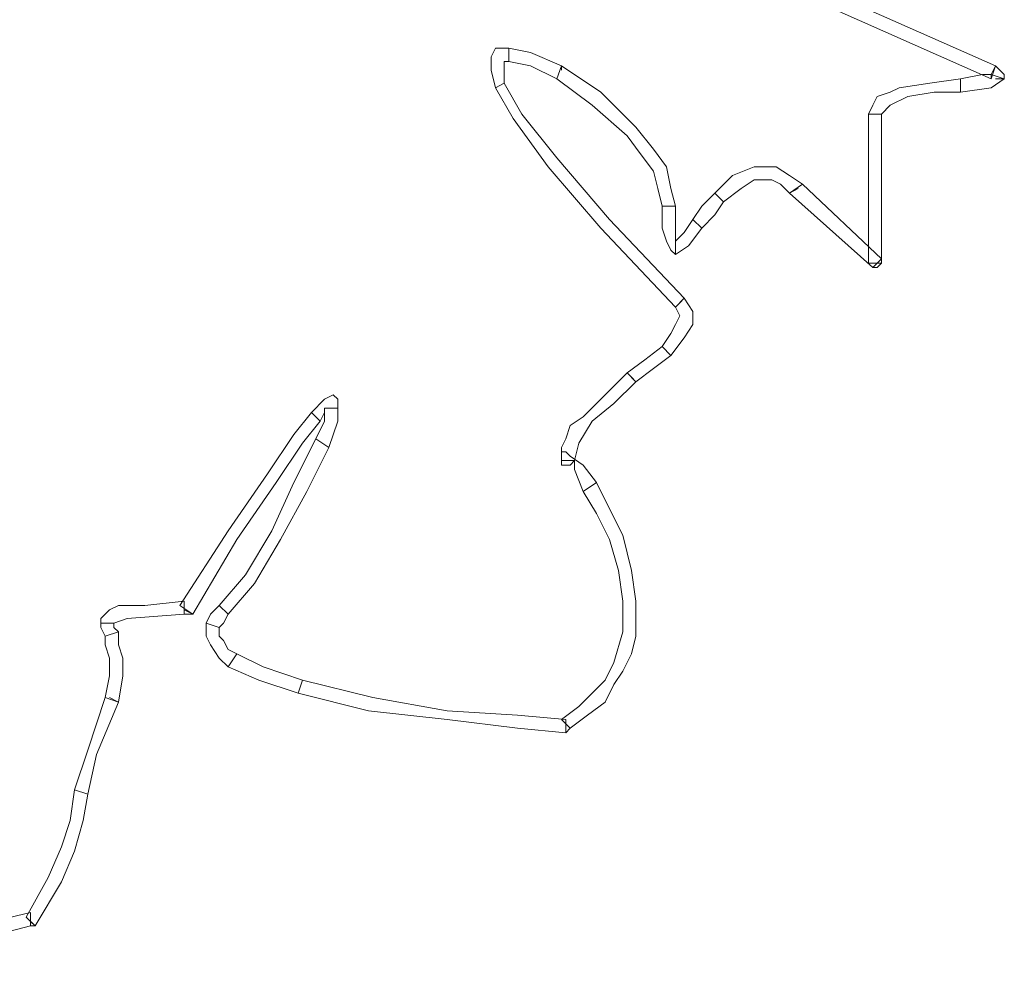
# Model space of a CAD drawing. Units: millimetres. Extents: x -224 to 1091, y 90 to 766.
# Drawn here: x 232 to 233, y 360 to 360 of the extents above; entities that cross this region are included whole.
import ezdxf

# ---------------------------------------------------------------- set-up
doc = ezdxf.new("R2010")
doc.units = ezdxf.units.MM
doc.header["$MEASUREMENT"] = 0
doc.layers.add('GABARITOS03', color=3, linetype='Continuous', lineweight=30)

# ---------------------------------------------------------------- blocks, each defined once
blk = doc.blocks.new('A$C2DAA0051')
at = {"color": 1, "lineweight": 0}
for points in [[(0.11083, 2.0175), (0.20851, 2.06071), (0.27238, 2.08888), (0.30807, 2.10391), (0.31746, 2.10955), (0.3231, 2.11142), (0.32122, 2.10955), (0.31371, 2.10391), (0.29868, 2.0964), (0.27801, 2.087), (0.21415, 2.05695), (0.11271, 2.01186), (0.11083, 2.0175), (0.11083, 2.0175)], [(0.31934, 2.01938), (0.30995, 2.0175), (0.29868, 2.01186), (0.2968, 2.0175), (0.30995, 2.02314), (0.31934, 2.02501), (0.31934, 2.01938), (0.31934, 2.01938)], [(0.32122, 2.00999), (0.32122, 2.01562), (0.32122, 2.0175), (0.32122, 2.01938), (0.31934, 2.01938), (0.31934, 2.02501), (0.32498, 2.02501), (0.32686, 2.02126), (0.32686, 2.01562), (0.32498, 2.00811), (0.32122, 2.00999), (0.32122, 2.00999)], [(0.10707, 2.01186), (0.10707, 2.01374), (0.11083, 2.0175), (0.11271, 2.01186), (0.11271, 2.01374), (0.11271, 2.01374), (0.10707, 2.01186), (0.10707, 2.01186)], [(0.11083, 2.0175), (0.11083, 2.0175), (0.11271, 2.01374), (0.11083, 2.0175), (0.11083, 2.0175)], [(0.29868, 2.01186), (0.28365, 2.00059), (0.26862, 1.98744), (0.26299, 1.97993), (0.25735, 1.97242), (0.25547, 1.9649), (0.25359, 1.95739), (0.24796, 1.95739), (0.24984, 1.9649), (0.25172, 1.97429), (0.25735, 1.98181), (0.26487, 1.9912), (0.27989, 2.00623), (0.2968, 2.0175), (0.29868, 2.01186), (0.29868, 2.01186)], [(0.2968, 2.0175), (0.2968, 2.0175), (0.2968, 2.01562), (0.2968, 2.0175), (0.2968, 2.0175)], [(0.12586, 2.00623), (0.11271, 2.00811), (0.10707, 2.01186), (0.11271, 2.01374), (0.11646, 2.01374), (0.12586, 2.01186), (0.12586, 2.00623), (0.12586, 2.00623)], [(0.10707, 2.01186), (0.10707, 2.01186), (0.11083, 2.01186), (0.10707, 2.01186), (0.10707, 2.01186)], [(0.15967, 1.99684), (0.15591, 2.00059), (0.1484, 2.00435), (0.13713, 2.00623), (0.12586, 2.00623), (0.12586, 2.01186), (0.13901, 2.00999), (0.15216, 2.00811), (0.15591, 2.00623), (0.16155, 2.00435), (0.16343, 2.00059), (0.16531, 1.99684), (0.15967, 1.99684), (0.15967, 1.99684)], [(0.2442, 1.91794), (0.27614, 1.95175), (0.29868, 1.97805), (0.31371, 1.99684), (0.32122, 2.00999), (0.32498, 2.00811), (0.31746, 1.99496), (0.30244, 1.97429), (0.27989, 1.948), (0.24796, 1.91418), (0.2442, 1.91794), (0.2442, 1.91794)], [(0.15967, 1.93297), (0.15967, 1.99684), (0.16531, 1.99684), (0.16531, 1.93297), (0.15967, 1.93297), (0.15967, 1.93297)], [(0.2273, 1.95927), (0.21978, 1.9649), (0.21415, 1.96866), (0.21039, 1.96866), (0.20663, 1.96866), (0.20288, 1.96678), (0.19912, 1.96302), (0.19348, 1.96678), (0.19912, 1.97054), (0.20475, 1.97429), (0.21039, 1.97429), (0.21415, 1.97429), (0.22354, 1.97054), (0.23105, 1.96302), (0.2273, 1.95927), (0.2273, 1.95927)], [(0.19912, 1.96302), (0.16343, 1.93109), (0.15967, 1.93485), (0.19348, 1.96678), (0.19912, 1.96302), (0.19912, 1.96302)], [(0.19912, 1.96302), (0.19912, 1.96302), (0.19536, 1.9649), (0.19912, 1.96302), (0.19912, 1.96302)], [(0.23669, 1.948), (0.23105, 1.95363), (0.2273, 1.95927), (0.23105, 1.96302), (0.23669, 1.95739), (0.24045, 1.95175), (0.23669, 1.948), (0.23669, 1.948)], [(0.25359, 1.95739), (0.25359, 1.948), (0.25172, 1.94236), (0.24984, 1.9386), (0.24796, 1.93672), (0.24796, 1.94236), (0.24796, 1.94612), (0.24796, 1.95739), (0.25359, 1.95739), (0.25359, 1.95739)], [(0.24796, 1.93672), (0.24232, 1.94048), (0.23669, 1.948), (0.24045, 1.95175), (0.2442, 1.94612), (0.24796, 1.94236), (0.24796, 1.93672), (0.24796, 1.93672)], [(0.16343, 1.93109), (0.16155, 1.93109), (0.15967, 1.93297), (0.16155, 1.93297), (0.16343, 1.93109), (0.16343, 1.93109)], [(0.24984, 1.89352), (0.2442, 1.90103), (0.24045, 1.90667), (0.24045, 1.9123), (0.2442, 1.91794), (0.24796, 1.91418), (0.24608, 1.91043), (0.24796, 1.90667), (0.24984, 1.90291), (0.25359, 1.89728), (0.24984, 1.89352), (0.24984, 1.89352)], [(0.2442, 1.91794), (0.2442, 1.91794), (0.24608, 1.91606), (0.2442, 1.91794), (0.2442, 1.91794)], [(0.26487, 1.88225), (0.25735, 1.88788), (0.24984, 1.89352), (0.25359, 1.89728), (0.26111, 1.89164), (0.26862, 1.88601), (0.26487, 1.88225), (0.26487, 1.88225)], [(0.29116, 1.84844), (0.28929, 1.85595), (0.28365, 1.86534), (0.27426, 1.87286), (0.26487, 1.88225), (0.26862, 1.88601), (0.27801, 1.87661), (0.28741, 1.86722), (0.29304, 1.86346), (0.29492, 1.85783), (0.2968, 1.85407), (0.2968, 1.84844), (0.29116, 1.84844), (0.29116, 1.84844)], [(0.26487, 1.88225), (0.26487, 1.88225), (0.26674, 1.88413), (0.26487, 1.88225), (0.26487, 1.88225)], [(0.40012, 1.86534), (0.39824, 1.8691), (0.39824, 1.87098), (0.3926, 1.87098), (0.3926, 1.87473), (0.39448, 1.87661), (0.39824, 1.87473), (0.40387, 1.8691), (0.40012, 1.86534), (0.40012, 1.86534)], [(0.39824, 1.87098), (0.39824, 1.86534), (0.402, 1.85783), (0.39636, 1.85407), (0.3926, 1.86534), (0.3926, 1.87098), (0.39824, 1.87098), (0.39824, 1.87098)], [(0.45459, 1.78269), (0.43581, 1.81462), (0.4189, 1.83904), (0.40763, 1.85595), (0.40012, 1.86534), (0.40387, 1.8691), (0.41139, 1.85971), (0.42266, 1.8428), (0.43957, 1.81838), (0.46023, 1.78645), (0.45459, 1.78269), (0.45459, 1.78269)], [(0.402, 1.85783), (0.41139, 1.83904), (0.42078, 1.81838), (0.43205, 1.7996), (0.44332, 1.78645), (0.43957, 1.78269), (0.42829, 1.79584), (0.41702, 1.81462), (0.40575, 1.83529), (0.39636, 1.85407), (0.402, 1.85783), (0.402, 1.85783)], [(0.28177, 1.83904), (0.28741, 1.84656), (0.29304, 1.85031), (0.29492, 1.85219), (0.2968, 1.85219), (0.2968, 1.85031), (0.2968, 1.84844), (0.29116, 1.84844), (0.29116, 1.84468), (0.28741, 1.83529), (0.28177, 1.83904), (0.28177, 1.83904)], [(0.2968, 1.84844), (0.2968, 1.84656), (0.29492, 1.84656), (0.29304, 1.84656), (0.29116, 1.84844), (0.29492, 1.84844), (0.2968, 1.84844), (0.2968, 1.84844)], [(0.29304, 1.73385), (0.28553, 1.73948), (0.27801, 1.74512), (0.27426, 1.75263), (0.2705, 1.75827), (0.26674, 1.76578), (0.26487, 1.7733), (0.26487, 1.78081), (0.26487, 1.78832), (0.26674, 1.80147), (0.2705, 1.8165), (0.27614, 1.82777), (0.28177, 1.83904), (0.28741, 1.83529), (0.28177, 1.82589), (0.27614, 1.81462), (0.27238, 1.80147), (0.2705, 1.78832), (0.2705, 1.77517), (0.27426, 1.76203), (0.27801, 1.75451), (0.28365, 1.74888), (0.28929, 1.74324), (0.2968, 1.7376), (0.29304, 1.73385), (0.29304, 1.73385)], [(0.48841, 1.77893), (0.48277, 1.78081), (0.45835, 1.78269), (0.45835, 1.78832), (0.47526, 1.78645), (0.48653, 1.78645), (0.49028, 1.78457), (0.49216, 1.78269), (0.49404, 1.78081), (0.49404, 1.77893), (0.48841, 1.77893), (0.48841, 1.77893)], [(0.44332, 1.78645), (0.44708, 1.78269), (0.44896, 1.77893), (0.44332, 1.77705), (0.44144, 1.77893), (0.43957, 1.78269), (0.44332, 1.78645), (0.44332, 1.78645)], [(0.45835, 1.78269), (0.45647, 1.78269), (0.45459, 1.78269), (0.45835, 1.78457), (0.45835, 1.78269), (0.45835, 1.78269)], [(0.44896, 1.77893), (0.44896, 1.7733), (0.44708, 1.76954), (0.44332, 1.7639), (0.43957, 1.76015), (0.43581, 1.76578), (0.43957, 1.76766), (0.44144, 1.77142), (0.44332, 1.7733), (0.44332, 1.77705), (0.44896, 1.77893), (0.44896, 1.77893)], [(0.48653, 1.77517), (0.48841, 1.77705), (0.48841, 1.77893), (0.49404, 1.77893), (0.49404, 1.77705), (0.49216, 1.7733), (0.48653, 1.77517), (0.48653, 1.77517)], [(0.48653, 1.74512), (0.48465, 1.75639), (0.48465, 1.7639), (0.48653, 1.76954), (0.48653, 1.77517), (0.49216, 1.7733), (0.49216, 1.76954), (0.49028, 1.7639), (0.49028, 1.75639), (0.49216, 1.747), (0.48653, 1.74512), (0.48653, 1.74512)], [(0.43957, 1.76015), (0.42642, 1.75451), (0.40951, 1.74888), (0.40763, 1.75451), (0.42454, 1.76015), (0.43581, 1.76578), (0.43957, 1.76015), (0.43957, 1.76015)], [(0.40951, 1.74888), (0.37945, 1.74136), (0.34564, 1.7376), (0.31558, 1.73385), (0.29492, 1.73197), (0.29492, 1.7376), (0.31558, 1.73948), (0.34564, 1.74136), (0.37757, 1.747), (0.40763, 1.75451), (0.40951, 1.74888), (0.40951, 1.74888)], [(0.48653, 1.74512), (0.48653, 1.74512), (0.49028, 1.747), (0.48653, 1.74512), (0.48653, 1.74512)], [(0.49968, 1.70567), (0.49592, 1.72258), (0.48653, 1.74512), (0.49216, 1.747), (0.49968, 1.72446), (0.50531, 1.70755), (0.49968, 1.70567), (0.49968, 1.70567)], [(0.29492, 1.73197), (0.29492, 1.73197), (0.29304, 1.73385), (0.29492, 1.73573), (0.29492, 1.73197), (0.29492, 1.73197)], [(0.52222, 1.64932), (0.51095, 1.6681), (0.50531, 1.68125), (0.50156, 1.6944), (0.49968, 1.70567), (0.50531, 1.70755), (0.50719, 1.6944), (0.51095, 1.68313), (0.51658, 1.66998), (0.52598, 1.65307), (0.52222, 1.64932), (0.52222, 1.64932)], [(0.57857, 1.63429), (0.5673, 1.63804), (0.5241, 1.64932), (0.5241, 1.65495), (0.55603, 1.64744), (0.57294, 1.6418), (0.57857, 1.63992), (0.58233, 1.63804), (0.58421, 1.63617), (0.58421, 1.63241), (0.57857, 1.63429), (0.57857, 1.63429)], [(0.5241, 1.64932), (0.52222, 1.64932), (0.52222, 1.64932), (0.5241, 1.65119), (0.5241, 1.64932), (0.5241, 1.64932)]]:
    blk.add_lwpolyline(points, dxfattribs=at)

msp = doc.modelspace()

# ---------------------------------------------------------------- block references
at = {"layer": 'GABARITOS03', "color": 2, "linetype": 'Continuous', "lineweight": 20, "xscale": -0.7922144856126148, "yscale": 0.7922144856126148, "zscale": 0.7922144856126159}
msp.add_blockref('A$C2DAA0051', (232.72541, 358.63393, 0.0367), dxfattribs=at)

doc.saveas('drawing.dxf')
